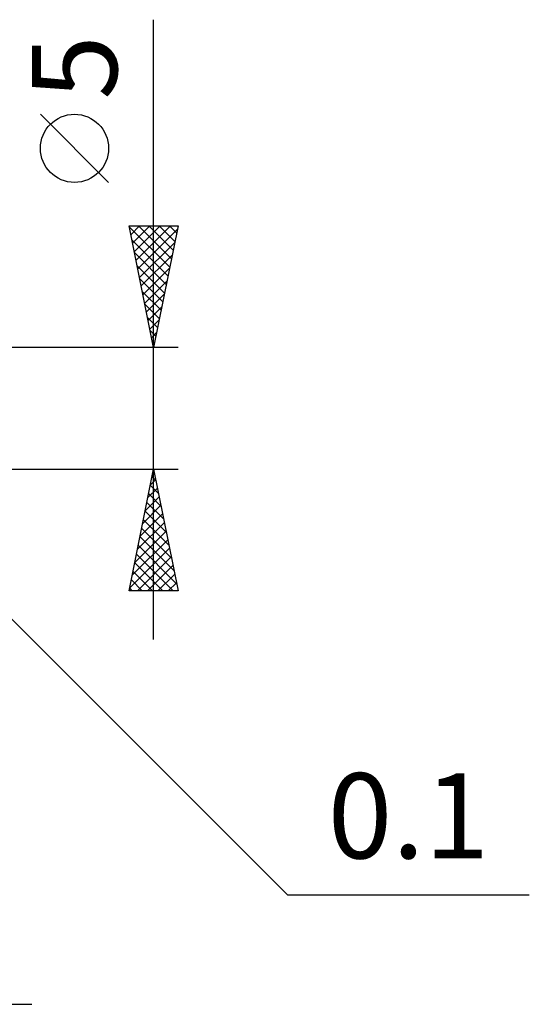
# Model space of a CAD drawing. Units: millimetres. Extents: x -53 to 48, y -26 to 40.
# Drawn here: x 28 to 48, y -24 to 16 of the extents above; entities that cross this region are included whole.
import ezdxf
from ezdxf.enums import TextEntityAlignment as Align

# ---------------------------------------------------------------- set-up
doc = ezdxf.new("R2010")
doc.units = ezdxf.units.MM
doc.header["$LTSCALE"] = 3.9
doc.layers.add('2', color=7, linetype='CONTINUOUS')
doc.styles.get("Standard").update_dxf_attribs({"font": 'Monospac821 BT'})

msp = doc.modelspace()

# ---------------------------------------------------------------- linework, layer by layer
at = {"layer": '2', "color": 7, "linetype": 'CONTINUOUS', "lineweight": 25}
for p, q in [((33, -9.5), (33, 15.975)), ((31.15, 9.287), (28.35, 12.088)), ((33, 2.5), (32, 7.5)), ((32, 7.5), (34, 7.5)), ((32.011, 7.446), (33.659, 5.797)), ((32.07, 7.149), (32.421, 7.5)), ((32.141, 6.796), (32.845, 7.5)), ((32.212, 6.442), (33.269, 7.5)), ((32.282, 6.089), (33.694, 7.5)), ((32.353, 5.735), (33.971, 7.353)), ((32.381, 7.5), (33.73, 6.151)), ((32.805, 7.5), (33.801, 6.504)), ((34, 7.5), (33, 2.5)), ((33.229, 7.5), (33.872, 6.858)), ((33.654, 7.5), (33.942, 7.211)), ((32.117, 6.915), (33.589, 5.444)), ((32.424, 5.382), (33.864, 6.822)), ((32.223, 6.385), (33.518, 5.09)), ((32.494, 5.028), (33.758, 6.292)), ((32.329, 5.855), (33.447, 4.736)), ((32.565, 4.674), (33.652, 5.762)), ((32.435, 5.324), (33.377, 4.383)), ((32.636, 4.321), (33.546, 5.231)), ((32.541, 4.794), (33.306, 4.029)), ((32.707, 3.967), (33.44, 4.701)), ((32.647, 4.264), (33.235, 3.676)), ((32.777, 3.614), (33.334, 4.171)), ((32.753, 3.733), (33.164, 3.322)), ((32.848, 3.26), (33.228, 3.64)), ((32.859, 3.203), (33.094, 2.969)), ((32.919, 2.907), (33.122, 3.11)), ((34, 2.5), (20.9, 2.5)), ((32.965, 2.673), (33.023, 2.615)), ((32.989, 2.553), (33.016, 2.58)), ((20.9, -2.5), (34, -2.5)), ((20.971, -2.471), (38.5, -20)), ((32, -7.5), (33, -2.5)), ((32.937, -2.814), (33.094, -2.972)), ((32.978, -2.609), (33.014, -2.572)), ((33, -2.5), (34, -7.5)), ((32.866, -3.168), (33.2, -3.502)), ((32.872, -3.139), (33.085, -2.926)), ((32.66, -4.2), (33.227, -3.633)), ((32.766, -3.669), (33.156, -3.28)), ((32.796, -3.521), (33.306, -4.032)), ((32.554, -4.73), (33.297, -3.987)), ((32.725, -3.875), (33.413, -4.563)), ((32.448, -5.26), (33.368, -4.34)), ((32.654, -4.229), (33.519, -5.093)), ((32.342, -5.791), (33.439, -4.694)), ((32.584, -4.582), (33.625, -5.623)), ((32.236, -6.321), (33.509, -5.047)), ((32.513, -4.936), (33.731, -6.154)), ((32.13, -6.851), (33.58, -5.401)), ((32.371, -5.643), (33.943, -7.214)), ((32.442, -5.289), (33.837, -6.684)), ((32.024, -7.382), (33.651, -5.754)), ((32.301, -5.996), (33.804, -7.5)), ((32.23, -6.35), (33.38, -7.5)), ((32.33, -7.5), (33.722, -6.108)), ((32.754, -7.5), (33.792, -6.462)), ((32.159, -6.703), (32.956, -7.5)), ((33.178, -7.5), (33.863, -6.815)), ((32.089, -7.057), (32.532, -7.5)), ((33.602, -7.5), (33.934, -7.169)), ((34, -7.5), (32, -7.5)), ((32.018, -7.411), (32.107, -7.5)), ((38.5, -20), (48.425, -20)), ((1, -24.5), (28, -24.5))]:
    msp.add_line(p, q, dxfattribs=at)
msp.add_circle((29.75, 10.688), 1.4, dxfattribs=at)

# ---------------------------------------------------------------- texts
msp.add_text('5', height=3.5, rotation=90, dxfattribs=at).set_placement((31.5, 14.012), align=Align.CENTER)
msp.add_text('0.1', height=3.5, dxfattribs=at).set_placement((43.462, -18.5), align=Align.CENTER)

doc.saveas('drawing.dxf')
